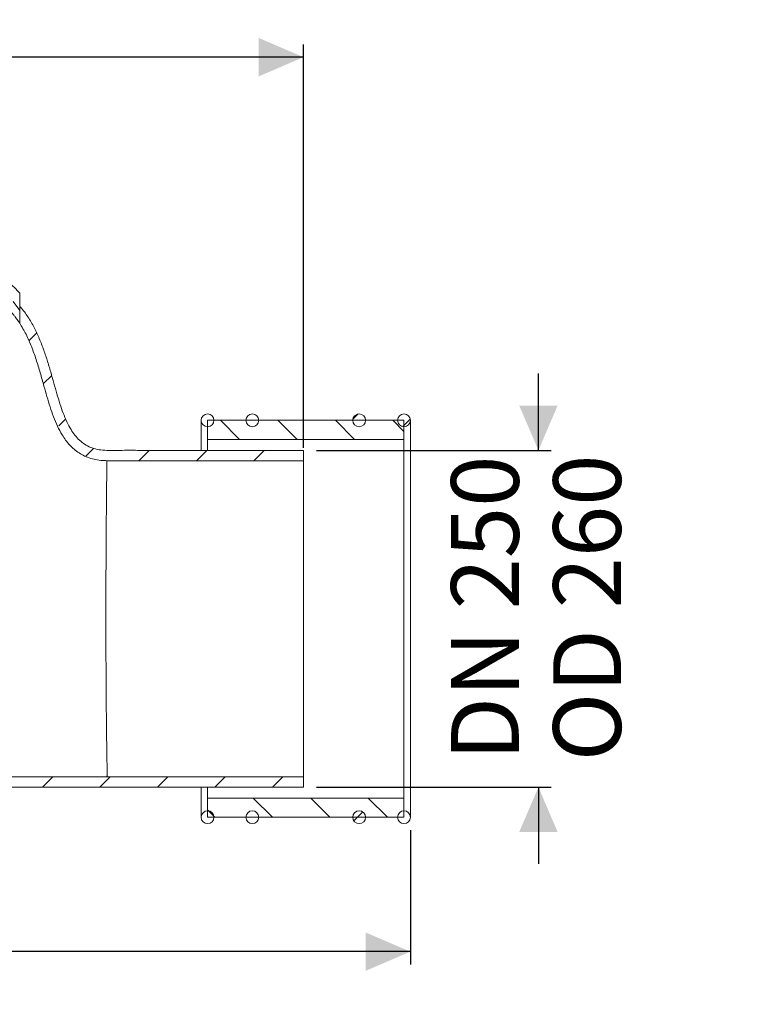
# Model space of a CAD drawing. Units: millimetres. Extents: x 422 to 2522, y 673 to 1502.
# Drawn here: x 1184 to 1758, y 673 to 1442 of the extents above; entities that cross this region are included whole.
import ezdxf

# ---------------------------------------------------------------- set-up
doc = ezdxf.new("R2010")
doc.units = ezdxf.units.MM
doc.header["$LTSCALE"] = 10
doc.layers.add('MAßLINIE_MAßZEICHNUNGEN', color=7, linetype='Continuous')
doc.styles.add('SLDTEXTSTYLE0', font='TXT', dxfattribs={"width": 0.7})
doc.dimstyles.new('SLDDIMSTYLE0', dxfattribs={"dimtxt": 52.91666666666666, "dimasz": 35, "dimexe": 0, "dimexo": 0.0625, "dimgap": 13.22916666666667, "dimtad": 0, "dimdec": 0, "dimrnd": 1e-09, "dimzin": 12, "dimdsep": 46, "dimtxsty": 'SLDTEXTSTYLE0', "dimsah": 1, "dimcen": 0.09, "dimadec": 0, "dimazin": 3, "dimtfac": 1, "dimtdec": 0, "dimtofl": 0, "dimtmove": 0, "dimatfit": 3, "dimfxl": 0, "dimfrac": 2, "dimtolj": 1, "dimtzin": 12, "dimarcsym": 0})
doc.dimstyles.new('SLDDIMSTYLE1', dxfattribs={"dimtxt": 52.91666666666666, "dimasz": 35, "dimexe": 0, "dimexo": 0.0625, "dimgap": 13.22916666666667, "dimtad": 0, "dimdec": 0, "dimrnd": 1e-09, "dimzin": 12, "dimdsep": 46, "dimtxsty": 'SLDTEXTSTYLE0', "dimsah": 1, "dimcen": 0.09, "dimadec": 0, "dimazin": 3, "dimtfac": 1, "dimtdec": 0, "dimtmove": 0, "dimatfit": 0, "dimfxl": 0, "dimfrac": 2, "dimtolj": 1, "dimtzin": 12, "dimarcsym": 0})
pattern_1 = [(45, (0, 0), (-22.45064030267288, 22.45064030267288), [])]
pattern_2 = [(135.0000000000002, (0, 0), (-22.45064030267281, -22.45064030267296), [])]

# ---------------------------------------------------------------- blocks, each defined once
blk = doc.blocks.new('_D')
at = {"layer": 'MAßLINIE_MAßZEICHNUNGEN', "color": 7}
for p, q in [((674.7098891027407, 1157.861650500088), (674.7098891027405, 1422.543665786047)), ((1405.609889102741, 1107.411650500089), (1405.60988910274, 1422.543665786047)), ((674.7098891027405, 1412.543665786047), (994.5995433561429, 1412.543665786047)), ((1405.60988910274, 1412.543665786047), (1109.938274913274, 1412.543665786047))]:
    blk.add_line(p, q, dxfattribs=at)
for points in [[(674.7098891027405, 1412.543665786047), (709.7098891027405, 1397.543665786047), (709.7098891027405, 1427.543665786047)], [(1405.60988910274, 1412.543665786047), (1370.60988910274, 1427.543665786047), (1370.60988910274, 1397.543665786047)]]:
    blk.add_solid(points, dxfattribs=at)
at = {"layer": 'MAßLINIE_MAßZEICHNUNGEN', "color": 7, "insert": (994.5995433561427, 1440.873348385572), "char_height": 52.91666666666666, "attachment_point": 1, "style": 'SLDTEXTSTYLE0'}
blk.add_mtext('730', dxfattribs=at)
blk = doc.blocks.new('_D_2')
at = {"layer": 'MAßLINIE_MAßZEICHNUNGEN', "color": 7}
for p, q in [((591.299889102741, 857.6266505000875), (591.2998891027412, 703.956650500088)), ((1489.019889102741, 808.9566505000886), (1489.019889102741, 703.9566505000894)), ((591.2998891027412, 713.956650500088), (990.679788247488, 713.9566505000886)), ((1489.019889102741, 713.9566505000894), (1113.858030021928, 713.9566505000888))]:
    blk.add_line(p, q, dxfattribs=at)
for points in [[(591.2998891027412, 713.956650500088), (626.2998891027412, 698.9566505000881), (626.2998891027412, 728.9566505000881)], [(1489.019889102741, 713.9566505000894), (1454.019889102741, 728.9566505000893), (1454.019889102741, 698.9566505000893)]]:
    blk.add_solid(points, dxfattribs=at)
at = {"layer": 'MAßLINIE_MAßZEICHNUNGEN', "color": 7, "insert": (990.679788247488, 742.286333099614), "char_height": 52.91666666666666, "attachment_point": 1, "style": 'SLDTEXTSTYLE0'}
blk.add_mtext('898', dxfattribs=at)
blk = doc.blocks.new('_D_4')
at = {"layer": 'MAßLINIE_MAßZEICHNUNGEN', "color": 7}
for p, q in [((1589.019889102741, 1105.471650500089), (1589.019889102741, 1165.471650500089)), ((1415.609889102741, 1105.471650500089), (1599.019889102741, 1105.471650500089)), ((1415.609889102741, 842.4416505000887), (1599.019889102742, 842.4416505000889)), ((1589.019889102742, 842.4416505000889), (1589.019889102742, 782.4416505000889))]:
    blk.add_line(p, q, dxfattribs=at)
for points in [[(1589.019889102741, 1105.471650500089), (1604.019889102741, 1140.471650500089), (1574.019889102741, 1140.471650500089)], [(1589.019889102742, 842.4416505000889), (1574.019889102742, 807.4416505000889), (1604.019889102742, 807.4416505000889)]]:
    blk.add_solid(points, dxfattribs=at)
at = {"layer": 'MAßLINIE_MAßZEICHNUNGEN', "color": 7, "char_height": 52.91666666666666, "attachment_point": 1, "rotation": 90.00000000000045, "style": 'SLDTEXTSTYLE0'}
for s, insert in [('DN 250', (1520.806717714016, 863.17461953023)), ('OD 260', (1600.573695292417, 862.6356631563007))]:
    blk.add_mtext(s, dxfattribs=dict(at, insert=insert))

msp = doc.modelspace()

# ---------------------------------------------------------------- hatches: boundary and pattern name
at = {"linetype": 'Continuous', "lineweight": 18}
h = msp.add_hatch(dxfattribs=at)
h.set_pattern_fill('ANSI31', scale=10, style=0)
h.set_pattern_definition(pattern_1)
edge = h.paths.add_edge_path(flags=0)
edge.add_line((1251.978065795545, 1097.411650500088), (1252.532901256104, 1097.411650500088))
edge.add_spline(control_points=[(1252.532901256103, 1097.411650500088), (1256.047055915051, 1097.417500931548), (1259.561220363394, 1097.412240286757), (1263.075379842801, 1097.411650500088)], knot_values=[7.279330314018347e-05, 7.279330314018347e-05, 7.279330314018347e-05, 7.279330314018347e-05, 0.01061527188935499, 0.01061527188935499, 0.01061527188935499, 0.01061527188935499], weights=[1, 1, 1, 1], degree=3, periodic=0)
edge.add_line((1263.075379842801, 1097.411650500088), (1405.609889102741, 1097.411650500089))
edge.add_line((1405.609889102741, 1097.411650500089), (1405.609889102741, 1105.471650500089))
edge.add_spline(control_points=[(1405.609889102741, 1105.471650500089), (1355.460133714344, 1105.471650500089), (1304.494276679731, 1105.462624130584), (1253.309675526099, 1105.473519685674), (1252.094076775897, 1105.470651485543), (1250.483310430755, 1105.479341384452), (1206.596086940677, 1107.92882167189), (1217.56859549961, 1179.307238311394), (1183.89841549731, 1218.270965014094)], knot_values=[0, 0, 0, 0, 0.2421875, 0.24609375, 0.2472272361172957, 0.248046875, 0.25390625, 0.4686540963792552, 0.4686540963792552, 0.4686540963792552, 0.4686540963792552], weights=[1, 1, 1, 1, 1, 1, 1, 1, 1], degree=3, periodic=0)
edge.add_line((1183.898415497312, 1218.270965014091), (1183.898415497312, 1204.808150854425))
edge.add_spline(control_points=[(1183.898415497312, 1204.808150854425), (1207.950994702772, 1167.4304610333), (1204.899011171315, 1097.531233993413), (1251.978065795542, 1097.411650500088)], knot_values=[0, 0, 0, 0, 1, 1, 1, 1], weights=[1, 1, 1, 1], degree=3, periodic=0)
h = msp.add_hatch(dxfattribs=at)
h.set_pattern_fill('ANSI31', scale=10, style=0)
h.set_pattern_definition(pattern_1)
edge = h.paths.add_edge_path(flags=0)
edge.add_arc((1330.609889102741, 1128.956650500089), 5.000000000000004, 0, 360)
h = msp.add_hatch(dxfattribs=at)
h.set_pattern_fill('ANSI31', scale=10, style=0)
h.set_pattern_definition(pattern_1)
edge = h.paths.add_edge_path(flags=0)
edge.add_arc((1365.609889102741, 1128.956650500089), 5.000000000000004, 0, 360)
h = msp.add_hatch(dxfattribs=at)
h.set_pattern_fill('ANSI31', scale=10, style=0)
h.set_pattern_definition(pattern_1)
edge = h.paths.add_edge_path(flags=0)
edge.add_arc((1449.019889102741, 1128.956650500089), 5.000000000000004, 0, 360)
h = msp.add_hatch(dxfattribs=at)
h.set_pattern_fill('ANSI31', scale=10, style=0)
h.set_pattern_definition(pattern_1)
edge = h.paths.add_edge_path(flags=0)
edge.add_arc((1484.019889102741, 1128.956650500089), 5.000000000000004, 0, 360)
h = msp.add_hatch(dxfattribs=at)
h.set_pattern_fill('ANSI31', scale=10, angle=90.0000000000002, style=0)
h.set_pattern_definition(pattern_2)
h.paths.add_polyline_path([(1484.019889102741, 1128.956650500089), (1330.609889102741, 1128.956650500089), (1330.609889102741, 1113.956650500089), (1484.019889102741, 1113.956650500089)], flags=0)
h = msp.add_hatch(dxfattribs=at)
h.set_pattern_fill('ANSI31', scale=10, style=0)
h.set_pattern_definition(pattern_1)
edge = h.paths.add_edge_path(flags=0)
edge.add_spline(control_points=[(1251.63258327671, 850.5016505000884), (1240.415760503806, 850.5016505000884), (1229.198937730901, 850.5016505000883), (1217.982114957997, 850.5016505000883), (1208.747315485414, 850.5016505000883), (1199.512516012832, 850.5016505000881), (1190.27771654025, 850.5016505000883), (1181.042917067668, 850.5016505000883), (1171.808117595085, 850.5016505000883), (1162.573318122503, 850.5016505000883), (1153.33851864992, 850.5016505000883), (1144.103719177338, 850.5016505000881), (1134.868919704756, 850.5016505000881), (1116.399320759591, 850.5016505000883), (1097.929721814426, 850.5016505000883), (1079.460122869262, 850.5016505000883), (1060.990523924097, 850.5016505000883), (1042.520924978932, 850.5016505000883), (1024.051326033768, 850.5016505000883), (987.8675656868608, 850.5016505000883), (951.6838053399542, 850.5016505000881), (915.5000449930478, 850.501650500088)], knot_values=[0.00367804516271758, 0.00367804516271758, 0.00367804516271758, 0.00367804516271758, 0.03732851348143082, 0.03732851348143082, 0.03732851348143082, 0.06503291189917784, 0.06503291189917784, 0.06503291189917784, 0.09273731031692484, 0.09273731031692484, 0.09273731031692484, 0.1204417087346719, 0.1204417087346719, 0.1204417087346719, 0.175850505570166, 0.175850505570166, 0.175850505570166, 0.2312593024056602, 0.2312593024056602, 0.2312593024056602, 0.3398105834463799, 0.3398105834463799, 0.3398105834463799, 0.3398105834463799], weights=[1, 1, 1, 1, 1, 1, 1, 1, 1, 1, 1, 1, 1, 1, 1, 1, 1, 1, 1, 1, 1, 1], degree=3, periodic=0)
edge.add_line((915.5000449930476, 850.5016505000881), (893.6348789021599, 897.3916505000878))
edge.add_line((893.6348789021599, 897.3916505000878), (674.709889102741, 897.3916505000876))
edge.add_line((674.709889102741, 897.3916505000876), (674.7098891027412, 892.4416505000876))
edge.add_line((674.7098891027412, 892.4416505000876), (887.0498757831893, 892.4416505000879))
edge.add_line((887.0498757831893, 892.4416505000879), (910.3652586909392, 842.4416505000881))
edge.add_spline(control_points=[(910.3652586909392, 842.441650500088), (952.7203168973659, 842.4416505000881), (1028.886620340636, 842.4416505000884), (1107.349103048785, 842.4416505000883), (1138.349597370351, 842.4416505000883), (1139.457777988146, 842.4416505000883), (1144.427335386742, 842.4416505000883), (1182.679863143594, 842.4416505000884), (1210.097719983735, 842.441650500088), (1251.054212592924, 842.4416505000884), (1252.334880733191, 842.4416505000884), (1253.296711593672, 842.4416505000884), (1294.24554589719, 842.4416505000884), (1350.556652870261, 842.4416505000885), (1405.609889102741, 842.4416505000887)], knot_values=[0, 0, 0, 0, 0.25, 0.4609375, 0.46484375, 0.4673324550983693, 0.46875, 0.5, 0.74609375, 0.751953125, 0.7527727638827043, 0.75390625, 0.7578125, 1, 1, 1, 1], weights=[1, 1, 1, 1, 1, 1, 1, 1, 1, 1, 1, 1, 1, 1, 1], degree=3, periodic=0)
edge.add_line((1405.609889102741, 842.4416505000887), (1405.609889102741, 850.5016505000887))
edge.add_line((1405.609889102741, 850.5016505000887), (1251.63258327671, 850.5016505000884))
h = msp.add_hatch(dxfattribs=at)
h.set_pattern_fill('ANSI31', scale=10, angle=90.0000000000002, style=0)
h.set_pattern_definition(pattern_2)
h.paths.add_polyline_path([(1330.609889102741, 818.9566505000885), (1484.019889102741, 818.9566505000888), (1484.019889102741, 833.9566505000887), (1330.609889102741, 833.9566505000885)], flags=0)
h = msp.add_hatch(dxfattribs=at)
h.set_pattern_fill('ANSI31', scale=10, style=0)
h.set_pattern_definition(pattern_1)
edge = h.paths.add_edge_path(flags=0)
edge.add_arc((1330.609889102741, 818.9566505000885), 5.000000000000004, 0, 360)
h = msp.add_hatch(dxfattribs=at)
h.set_pattern_fill('ANSI31', scale=10, style=0)
h.set_pattern_definition(pattern_1)
edge = h.paths.add_edge_path(flags=0)
edge.add_arc((1365.609889102741, 818.9566505000887), 5.000000000000004, 0, 360)
h = msp.add_hatch(dxfattribs=at)
h.set_pattern_fill('ANSI31', scale=10, style=0)
h.set_pattern_definition(pattern_1)
edge = h.paths.add_edge_path(flags=0)
edge.add_arc((1449.019889102741, 818.9566505000887), 5.000000000000004, 0, 360)
h = msp.add_hatch(dxfattribs=at)
h.set_pattern_fill('ANSI31', scale=10, style=0)
h.set_pattern_definition(pattern_1)
edge = h.paths.add_edge_path(flags=0)
edge.add_arc((1484.019889102741, 818.9566505000888), 5.000000000000004, 0, 360)

# ---------------------------------------------------------------- linework, layer by layer
at = {"color": 7, "linetype": 'Continuous', "lineweight": 18}
for p, q in [((1183.898417425915, 1214.808157090932), (1183.898417425915, 1228.270953898221)), ((1183.898417425915, 1214.808157090932), (1178.898422194286, 1221.696591381818)), ((1183.898417425915, 1204.808151726514), (1183.898417425915, 1218.270963434964)), ((1325.60989089088, 1128.956651692182), (1325.60989089088, 1105.541667346745)), ((1330.609886122509, 1128.956651692182), (1484.019888711734, 1128.956651692182)), ((1330.609886122509, 1113.956651096135), (1330.609886122509, 1128.956651692182)), ((1484.019888711734, 1113.956651096135), (1484.019888711734, 1128.956651692182)), ((1489.019891393944, 973.9566505000887), (1489.019891393944, 1128.956651692182)), ((1330.609886122509, 1113.956651096135), (1484.019888711734, 1113.956651096135)), ((1330.609886122509, 1105.515083675176), (1330.609886122509, 1113.956651096135)), ((1484.019888711734, 833.9566499040421), (1484.019888711734, 1113.956651096135)), ((1405.609889102741, 1097.411653404027), (1405.609889102741, 1105.471646790296)), ((1252.532897663875, 1097.411653404027), (1251.978067827984, 1097.411653404027)), ((1263.075379801555, 1097.411653404027), (1252.532897663875, 1097.411653404027)), ((1405.609889102741, 1097.411653404027), (1263.075379801555, 1097.411653404027)), ((1405.609889102741, 850.5016475961504), (1405.609889102741, 1097.411653404027)), ((1489.019891393944, 818.9566493079957), (1489.019891393944, 973.9566505000887)), ((915.5000580079992, 850.5016475961504), (1251.632584405704, 850.5016475961504)), ((1251.632584405704, 850.5016475961504), (1405.609889102741, 850.5016475961504)), ((1405.609889102741, 842.4416542098817), (1405.609889102741, 850.5016475961504)), ((910.3652668722112, 842.4416542098817), (1405.609889102741, 842.4416542098817)), ((1325.60989089088, 842.3462271735963), (1325.60989089088, 818.9566493079957)), ((1330.609886122509, 833.9566499040421), (1330.609886122509, 842.2780096576508)), ((1484.019888711734, 833.9566499040421), (1330.609886122509, 833.9566499040421)), ((1330.609886122509, 818.9566493079957), (1330.609886122509, 833.9566499040421)), ((1484.019888711734, 818.9566493079957), (1484.019888711734, 833.9566499040421)), ((1484.019888711734, 818.9566493079957), (1330.609886122509, 818.9566493079957))]:
    msp.add_line(p, q, dxfattribs=at)
for centre in [(1330.609889102741, 1128.956650500089), (1365.609889102741, 1128.956650500089), (1449.019889102741, 1128.956650500089), (1484.019889102741, 1128.956650500089), (1330.609889102741, 818.9566505000887), (1365.609889102741, 818.9566505000887), (1449.019889102741, 818.9566505000887), (1484.019889102741, 818.9566505000887)]:
    msp.add_circle(centre, 5, dxfattribs=at)
for points, knots in [([(1183.898417425915, 1228.270953898221), (1182.002315246627, 1230.325425633973), (1178.182328392099, 1234.46447209956), (1172.226399911898, 1239.204680916919), (1166.557839050355, 1242.867303771759), (1161.323751921177, 1245.648878965632), (1155.830911311057, 1248.009347061974), (1151.203931850156, 1249.606237144257), (1148.430332169891, 1250.384190370312), (1147.591157031818, 1250.619566445142)], [0, 0, 0, 0, 0.1935784293396378, 0.3899932521967416, 0.525531596877058, 0.6610814491830498, 0.80032329653987, 0.9395861896046626, 1, 1, 1, 1]), ([(1405.609889102741, 1105.471646790296), (1376.619191662695, 1105.471927740527), (1343.072949651927, 1105.472252838758), (1304.971188532056, 1105.466060129469), (1291.305096136626, 1105.476347828288), (1277.638901841975, 1105.440191796852), (1263.983857848586, 1105.580871036094), (1252.895835702161, 1105.162883746396), (1244.561655565572, 1106.005557112554), (1239.243724705807, 1107.633023917454), (1234.569933162501, 1110.089020779343), (1230.491905472356, 1113.319335302061), (1226.941808377481, 1117.228838253217), (1223.619214864355, 1122.066692211784), (1220.558843421327, 1127.885818350265), (1217.747206090241, 1134.670446900922), (1215.226709820879, 1142.005936687456), (1212.881856785837, 1149.786337053516), (1210.543320564715, 1158.102533823046), (1208.097655387905, 1166.851039515415), (1205.403147677118, 1175.914917333938), (1202.371421044787, 1184.971160258847), (1198.867795296084, 1193.891100878299), (1194.725594658615, 1202.520882362668), (1189.88332528523, 1210.798088683344), (1185.895318679011, 1215.777592892506), (1183.898417425915, 1218.270963434964)], [0, 0, 0, 0, 0.296945252524774, 0.3436066802375192, 0.390266759752647, 0.4369251604642587, 0.4835815009514159, 0.5301503246012456, 0.5504424424513771, 0.5690465774575091, 0.586736598065204, 0.6042182576463002, 0.6220537618747344, 0.6406284365913772, 0.6641890494947542, 0.6892589045019154, 0.7157861886773451, 0.7436045852088645, 0.7724826977206665, 0.8042700200850296, 0.8366494145744816, 0.869326515619135, 0.902067035063355, 0.9347323448887136, 0.9673187446392042, 1, 1, 1, 1]), ([(1183.898417425915, 1204.808151726514), (1183.876900454787, 1204.840768286528), (1183.827194311505, 1204.916115480882), (1183.347050631386, 1205.636365789294), (1182.528655131264, 1206.826294878608), (1181.476179019908, 1208.283972377616), (1180.302264395667, 1209.836204318472), (1178.946711634478, 1211.537466641175), (1177.914501241632, 1212.733618000183), (1177.398411703869, 1213.33167553404)], [0, 0, 0, 0, 0.08601694547448023, 0.1987068993636968, 0.368358107715086, 0.5102792437117342, 0.6524513134671159, 0.8262309290563185, 1, 1, 1, 1]), ([(1251.978067827984, 1097.411653404027), (1251.32160400678, 1097.419990986347), (1248.828304887309, 1097.451657753021), (1244.581102534936, 1097.881729325095), (1239.396750525838, 1099.078487406647), (1234.588529190426, 1100.926528491944), (1230.202726675912, 1103.37053219598), (1226.26971929701, 1106.334358310839), (1222.789109972156, 1109.726506685222), (1219.730072408718, 1113.463010333925), (1216.497984374217, 1118.291574649081), (1213.292615388172, 1124.36834644045), (1210.231910930561, 1131.740861120937), (1207.572431347809, 1139.472982574248), (1205.157086761087, 1147.483045106183), (1202.654909393958, 1156.381019500866), (1199.946779162354, 1166.069079862617), (1196.815612100896, 1176.393529160189), (1193.21998392043, 1186.454296367282), (1189.102072121731, 1196.044966187264), (1185.60579742179, 1201.932848009323), (1183.898417425915, 1204.808151726514)], [0, 0, 0, 0, 0.01448481393864638, 0.05501441613756765, 0.09389727416236437, 0.1315535625465826, 0.1682804714992673, 0.2043161144273426, 0.239892978887657, 0.2752606642917441, 0.3106701958922209, 0.3679361489484659, 0.4265111897617537, 0.4866475011347613, 0.548272888296446, 0.611085063030141, 0.690584227413087, 0.7702336138816553, 0.8490536226540333, 0.9262864485062597, 1, 1, 1, 1]), ([(1251.632584405704, 850.5016475961504), (1251.639058470877, 850.5017533969162), (1251.732395872368, 850.5032787396955), (1251.821763639204, 850.5423632377236), (1251.918199797724, 850.6341587958527), (1252.032562262711, 850.7713773159492), (1252.168119798546, 851.1250272024039), (1252.295940119008, 852.0466615316385), (1252.227623714268, 853.6660355370475), (1252.154411075695, 856.4392972410004), (1252.120375538415, 860.0310082244082), (1252.018079614715, 864.4397464500257), (1251.955308437964, 869.684514166306), (1251.856492070596, 875.6720716953471), (1251.77181373191, 882.312582762349), (1251.685572978961, 889.5752960575098), (1251.594461681284, 897.5288048781658), (1251.521494185251, 906.0180634359574), (1251.441745863233, 914.9272492904439), (1251.384503210242, 924.2262265228961), (1251.326089706987, 933.992972883716), (1251.284996280551, 944.0269618123981), (1251.255210076757, 954.1997507009917), (1251.232907511692, 964.4847790332342), (1251.231300307763, 974.9615715296272), (1251.230539283647, 985.407639578007), (1251.252686663344, 995.6965537868871), (1251.276040373939, 1005.808656791439), (1251.31516840486, 1015.814915003036), (1251.363199883836, 1025.496031109797), (1251.41225049461, 1034.741791561456), (1251.479415950135, 1043.541499502373), (1251.534102405313, 1051.94985289689), (1251.610950564633, 1059.775076718335), (1251.66942416273, 1066.935696533409), (1251.737166219585, 1073.431217427875), (1251.804932458362, 1079.293671816166), (1251.839180731156, 1083.749175056779), (1251.895223009377, 1087.050361493888), (1251.924192150912, 1089.457280637846), (1251.93059478856, 1091.566508923936), (1251.950856000958, 1093.37385335568), (1252.021177727533, 1094.866621218795), (1251.999191749468, 1096.233566280888), (1251.849445482898, 1097.220337504781), (1251.937169134131, 1097.3508197255), (1251.978067827984, 1097.411653404027)], [0, 0, 0, 0, 0.0008891337780019543, 0.01281875208191517, 0.01383518766097335, 0.01790101930382163, 0.03416979034237713, 0.04736491965261495, 0.07377368234131051, 0.1003681367221171, 0.1267321240516628, 0.1532792757786634, 0.1804034615366799, 0.2077270412450952, 0.234094604459401, 0.2606452085824729, 0.2877730583197834, 0.31510041965639, 0.3414708714508309, 0.3680244476252774, 0.3951555986278996, 0.422486322702695, 0.4488540098948434, 0.4754047731085747, 0.5025329925748856, 0.529860734205594, 0.5562276513318486, 0.5827776295434405, 0.6099049942022234, 0.6372318479954402, 0.6635995996012374, 0.6901504186105041, 0.7172785889683151, 0.7446062349133236, 0.7709753955800689, 0.7975276452091684, 0.8246573040486478, 0.8519865107321202, 0.8683148202925114, 0.8846862987469191, 0.9011896955202798, 0.9177376622941883, 0.934509298896713, 0.9513283345602411, 0.9773082000563277, 1, 1, 1, 1])]:
    msp.add_open_spline(points, degree=3, knots=knots, dxfattribs=at)

# ---------------------------------------------------------------- dimensions: what is measured, and where the dimension line sits
at = {"layer": 'MAßLINIE_MAßZEICHNUNGEN', "color": 7}
for base, p1, p2, angle, picture, middle in [((1405.60988910274, 1412.543665786047), (674.7098891027407, 1147.861650500088), (1405.609889102741, 1097.411650500089), 7.12959473267181e-14, '_D', (1052.268909134708, 1412.543665786047)), ((1489.019889102741, 713.9566505000893), (591.299889102741, 867.6266505000875), (1489.019889102741, 818.9566505000887), 8.707092618149019e-14, '_D_2', (1052.268909134708, 713.9566505000886))]:
    dim = msp.add_linear_dim(base=base, p1=p1, p2=p2, angle=angle, dimstyle='SLDDIMSTYLE0', dxfattribs=at)
    dim.commit()
    dim.dimension.update_dxf_attribs({"geometry": picture, "text_midpoint": middle, "dimtype": 160})
dim = msp.add_linear_dim(base=(1589.019889102741, 842.4416505000889), p1=(1405.609889102741, 1105.471650500089), p2=(1405.609889102741, 842.4416505000887), angle=90.0000000000002, text='DN 250\\POD 260', dimstyle='SLDDIMSTYLE1', dxfattribs=at)
dim.commit()
dim.dimension.update_dxf_attribs({"geometry": '_D_4', "text_midpoint": (1589.019889102741, 973.9566505000888), "dimtype": 160})

doc.saveas('drawing.dxf')
